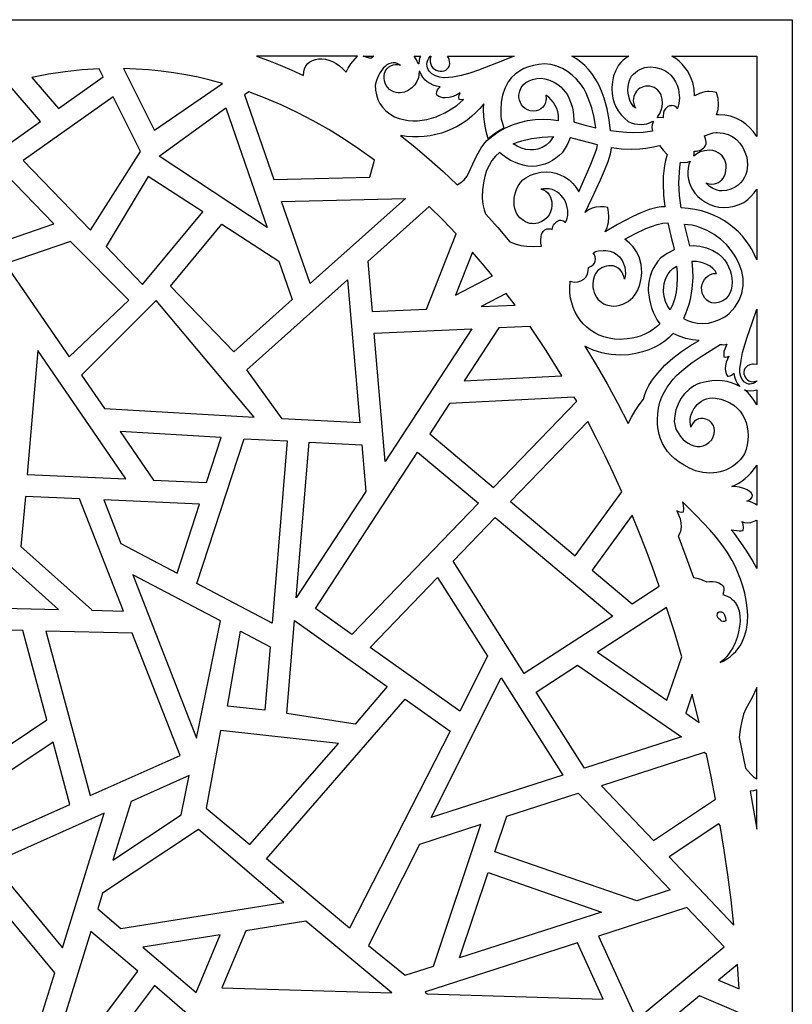
# Model space of a CAD drawing. Extents: x -3 to 213, y 3 to 294.
# Drawn here: x 26 to 47, y 56 to 83 of the extents above; entities that cross this region are included whole.
import ezdxf

# ---------------------------------------------------------------- set-up
doc = ezdxf.new("R2010")
doc.units = 0
doc.layers.add('LAYER_1', color=18, linetype='CONTINUOUS')

msp = doc.modelspace()

# ---------------------------------------------------------------- linework, layer by layer
at = {"layer": 'LAYER_1'}
for points in [[(10, 83), (47.488, 83), (47.488, 23), (10, 23)], [(32.648, 81.989), (32.976, 81.869), (33.301, 81.74), (33.625, 81.601), (33.945, 81.454), (33.953, 81.554), (33.976, 81.642), (34.013, 81.718), (34.064, 81.782), (34.126, 81.834), (34.198, 81.874), (34.278, 81.901), (34.365, 81.915), (34.457, 81.916), (34.553, 81.904), (34.652, 81.878), (34.751, 81.839), (34.85, 81.786), (34.946, 81.719), (35.039, 81.638), (35.126, 81.542), (35.183, 81.659), (35.261, 81.773), (35.438, 81.989)], [(35.894, 81.989), (35.815, 81.926), (35.707, 81.95), (35.6, 81.989)], [(37.014, 81.989), (37.194, 81.989), (37.182, 81.968), (37.161, 81.926), (37.149, 81.879), (37.141, 81.781), (37.124, 81.781), (37.079, 81.891)], [(37.46, 81.989), (37.47, 81.989), (37.455, 81.908), (37.455, 81.835), (37.47, 81.771), (37.496, 81.716), (37.532, 81.67), (37.576, 81.632), (37.625, 81.604), (37.679, 81.585), (37.734, 81.576), (37.788, 81.576), (37.841, 81.586), (37.889, 81.605), (37.931, 81.635), (37.964, 81.674), (37.987, 81.724), (37.997, 81.785), (37.993, 81.842), (37.98, 81.895), (37.959, 81.944), (37.932, 81.989), (39.78, 81.989), (39.291, 81.799), (38.796, 81.604), (38.551, 81.52), (38.312, 81.453), (38.079, 81.408), (37.967, 81.396), (37.857, 81.391), (37.834, 81.39), (37.712, 81.404), (37.599, 81.441), (37.502, 81.5), (37.427, 81.576), (37.399, 81.62), (37.379, 81.666), (37.368, 81.716), (37.365, 81.768), (37.372, 81.821), (37.39, 81.876), (37.419, 81.932)], [(41.379, 81.989), (42.958, 81.989), (42.88, 81.938), (42.806, 81.88), (42.738, 81.814), (42.677, 81.74), (42.596, 81.597), (42.538, 81.443), (42.503, 81.282), (42.491, 81.122), (42.49, 81.086), (42.497, 80.952), (42.518, 80.823), (42.554, 80.7), (42.603, 80.583), (42.666, 80.472), (42.744, 80.368), (42.835, 80.271), (42.94, 80.181), (43.026, 80.146), (43.116, 80.12), (43.208, 80.103), (43.301, 80.097), (43.383, 80.103), (43.459, 80.119), (43.532, 80.146), (43.601, 80.183), (43.623, 80.187), (43.635, 80.184), (43.634, 80.168), (43.634, 80.168), (43.607, 80.092), (43.598, 80.012), (43.611, 79.91), (43.354, 79.878), (43.095, 79.868), (42.891, 79.873), (42.689, 79.891), (42.452, 79.925), (42.416, 80.228), (42.358, 80.532), (42.275, 80.831), (42.222, 80.976), (42.163, 81.117), (42.096, 81.253), (42.02, 81.383), (41.937, 81.506), (41.844, 81.622), (41.742, 81.728), (41.631, 81.826), (41.51, 81.913)], [(44.152, 81.989), (46.504, 81.989), (46.504, 79.767), (46.415, 79.893), (46.312, 80.008), (46.196, 80.11), (46.068, 80.199), (45.928, 80.27), (45.777, 80.324), (45.615, 80.357), (45.443, 80.369), (45.389, 80.367), (45.431, 80.509), (45.446, 80.655), (45.43, 80.82), (45.388, 80.981), (45.285, 81.004), (45.187, 81.011), (45.14, 81.008), (45.068, 81), (44.996, 80.985), (44.92, 80.959), (44.781, 80.893), (44.766, 81.077), (44.729, 81.259), (44.688, 81.372), (44.639, 81.48), (44.581, 81.583), (44.514, 81.68), (44.438, 81.77), (44.353, 81.852), (44.257, 81.925)], [(26.423, 81.396), (27.156, 80.537), (28.394, 81.416), (28.282, 81.64), (27.813, 81.609), (27.346, 81.558), (26.883, 81.487)], [(28.962, 81.646), (29.813, 79.947), (29.815, 79.938), (31.698, 81.236), (31.363, 81.325), (31.026, 81.404), (30.687, 81.471), (30.345, 81.528), (30.002, 81.574), (29.657, 81.609), (29.31, 81.633)], [(37.169, 81.564), (37.152, 81.571), (37.146, 81.48), (37.131, 81.387), (37.09, 81.286), (37.028, 81.192), (36.946, 81.108), (36.85, 81.041), (36.743, 80.993), (36.629, 80.972), (36.57, 80.972), (36.511, 80.98), (36.453, 80.998), (36.395, 81.025), (36.333, 81.071), (36.281, 81.123), (36.239, 81.181), (36.208, 81.242), (36.187, 81.308), (36.178, 81.377), (36.18, 81.448), (36.194, 81.521), (36.218, 81.581), (36.256, 81.636), (36.305, 81.684), (36.362, 81.722), (36.426, 81.75), (36.494, 81.763), (36.563, 81.76), (36.631, 81.739), (36.564, 81.78), (36.499, 81.802), (36.435, 81.808), (36.374, 81.799), (36.315, 81.778), (36.259, 81.746), (36.207, 81.704), (36.158, 81.654), (36.072, 81.539), (36.005, 81.414), (35.959, 81.292), (35.936, 81.189), (35.944, 81.048), (35.968, 80.916), (36.008, 80.793), (36.065, 80.679), (36.139, 80.574), (36.231, 80.478), (36.342, 80.391), (36.471, 80.314), (36.593, 80.265), (36.718, 80.231), (36.846, 80.209), (36.975, 80.2), (37.105, 80.202), (37.236, 80.216), (37.365, 80.239), (37.493, 80.272), (37.62, 80.313), (37.743, 80.362), (37.862, 80.419), (37.977, 80.482), (38.192, 80.625), (38.289, 80.704), (38.379, 80.786), (38.349, 80.782), (38.262, 80.792), (38.252, 80.85), (38.262, 80.913), (38.289, 80.972), (38.195, 80.92), (38.091, 80.876), (37.983, 80.845), (37.873, 80.834), (37.809, 80.839), (37.748, 80.852), (37.691, 80.875), (37.638, 80.908), (37.633, 80.951), (37.641, 81.005), (37.661, 81.055), (37.693, 81.1), (37.732, 81.141), (37.631, 81.159), (37.537, 81.188), (37.451, 81.228), (37.374, 81.278), (37.306, 81.337), (37.249, 81.405), (37.203, 81.481)], [(36.632, 79.793), (37.034, 79.474), (37.429, 79.141), (37.819, 78.792), (38.203, 78.428), (38.308, 78.489), (38.4, 78.568), (38.476, 78.666), (38.536, 78.784), (38.636, 79.011), (38.744, 79.237), (38.87, 79.453), (38.943, 79.556), (39.025, 79.653), (39.187, 79.787), (39.361, 79.905), (39.546, 80.007), (39.741, 80.091), (39.943, 80.157), (40.152, 80.205), (40.366, 80.235), (40.583, 80.245), (40.796, 80.236), (41.007, 80.21), (41.012, 80.211), (41.014, 80.254), (41.008, 80.35), (40.991, 80.444), (40.962, 80.536), (40.923, 80.624), (40.872, 80.706), (40.811, 80.783), (40.74, 80.852), (40.658, 80.912), (40.668, 80.817), (40.662, 80.748), (40.642, 80.683), (40.611, 80.624), (40.569, 80.572), (40.517, 80.529), (40.457, 80.496), (40.388, 80.476), (40.312, 80.469), (40.224, 80.477), (40.151, 80.502), (40.087, 80.539), (40.033, 80.586), (39.989, 80.642), (39.955, 80.705), (39.93, 80.771), (39.915, 80.841), (39.91, 80.91), (39.936, 81.023), (39.978, 81.118), (40.036, 81.196), (40.109, 81.259), (40.196, 81.308), (40.295, 81.344), (40.406, 81.369), (40.527, 81.383), (40.634, 81.362), (40.734, 81.335), (40.827, 81.299), (40.914, 81.255), (40.995, 81.202), (41.071, 81.141), (41.143, 81.071), (41.209, 80.991), (41.258, 80.915), (41.298, 80.834), (41.363, 80.667), (41.394, 80.56), (41.417, 80.452), (41.43, 80.343), (41.434, 80.233), (41.433, 80.172), (41.455, 80.166), (41.746, 80.082), (42.043, 80.007), (41.998, 80.288), (41.931, 80.562), (41.837, 80.83), (41.78, 80.961), (41.714, 81.09), (41.619, 81.226), (41.512, 81.352), (41.393, 81.466), (41.263, 81.566), (41.12, 81.649), (40.966, 81.713), (40.8, 81.755), (40.623, 81.774), (40.467, 81.76), (40.319, 81.735), (40.18, 81.696), (40.049, 81.644), (39.927, 81.577), (39.814, 81.495), (39.712, 81.395), (39.62, 81.277), (39.527, 81.096), (39.462, 80.908), (39.423, 80.714), (39.41, 80.514), (39.416, 80.335), (39.427, 80.245), (39.449, 80.159), (39.492, 79.993), (39.376, 79.929), (39.265, 79.856), (39.058, 79.696), (39.009, 79.899), (38.97, 80.104), (38.944, 80.31), (38.934, 80.519), (38.94, 80.666), (38.835, 80.542), (38.722, 80.426), (38.603, 80.318), (38.477, 80.218), (38.344, 80.128), (38.207, 80.046), (38.064, 79.974), (37.917, 79.912), (37.766, 79.859), (37.611, 79.817), (37.453, 79.785), (37.292, 79.764), (37.129, 79.754), (36.964, 79.756), (36.799, 79.768)], [(43.756, 80.281), (43.754, 80.301), (43.76, 80.32), (43.761, 80.32), (43.817, 80.402), (43.858, 80.492), (43.883, 80.587), (43.892, 80.685), (43.882, 80.796), (43.857, 80.906), (43.834, 80.958), (43.802, 81.006), (43.761, 81.049), (43.714, 81.087), (43.66, 81.118), (43.603, 81.141), (43.544, 81.156), (43.484, 81.161), (43.419, 81.156), (43.355, 81.139), (43.315, 81.124), (43.262, 81.099), (43.216, 81.065), (43.176, 81.024), (43.143, 80.978), (43.098, 80.874), (43.083, 80.766), (43.106, 80.632), (43.144, 80.552), (43.092, 80.598), (43.048, 80.652), (43.012, 80.71), (42.983, 80.773), (42.946, 80.905), (42.934, 81.037), (42.934, 81.046), (42.94, 81.147), (42.958, 81.248), (42.99, 81.345), (43.036, 81.437), (43.085, 81.491), (43.14, 81.541), (43.2, 81.584), (43.265, 81.622), (43.333, 81.652), (43.405, 81.675), (43.48, 81.689), (43.557, 81.693), (43.706, 81.678), (43.85, 81.639), (43.952, 81.596), (44.044, 81.536), (44.126, 81.461), (44.196, 81.375), (44.254, 81.281), (44.3, 81.182), (44.331, 81.08), (44.347, 80.98), (44.359, 80.836), (44.347, 80.682), (44.329, 80.605), (44.301, 80.532), (44.302, 80.55), (44.272, 80.579), (44.236, 80.601), (44.196, 80.614), (44.153, 80.619), (44.134, 80.618), (44.088, 80.611), (44.042, 80.591), (44.002, 80.563), (43.972, 80.53), (43.942, 80.483), (43.922, 80.43), (43.909, 80.32), (43.911, 80.284), (43.833, 80.294)], [(23.968, 80.554), (24.311, 78.516), (26.658, 80.183), (25.769, 81.223), (25.706, 81.213), (25.265, 81.076), (24.829, 80.92), (24.396, 80.746)], [(32.432, 81.002), (32.313, 80.92), (33.128, 78.57), (35.784, 78.635), (35.912, 79.108), (35.495, 79.408), (35.073, 79.691), (34.645, 79.955), (34.212, 80.202), (33.774, 80.43), (33.332, 80.64), (32.884, 80.83)], [(28.044, 77.166), (29.432, 79.347), (28.67, 80.866), (26.182, 79.099)], [(31.792, 80.561), (32.941, 77.248), (29.946, 79.221)], [(38.984, 77.627), (39.327, 77.244), (39.664, 76.849), (39.808, 76.792), (39.964, 76.75), (40.131, 76.724), (40.308, 76.715), (40.536, 76.725), (40.524, 76.809), (40.52, 76.893), (40.526, 76.998), (40.539, 77.05), (40.562, 77.097), (40.593, 77.142), (40.635, 77.179), (40.686, 77.203), (40.743, 77.212), (40.788, 77.207), (40.838, 77.188), (40.857, 77.271), (40.874, 77.309), (40.898, 77.343), (40.927, 77.378), (40.959, 77.404), (41.038, 77.446), (41.075, 77.45), (41.147, 77.43), (41.177, 77.412), (41.201, 77.383), (41.2, 77.378), (41.231, 77.441), (41.253, 77.506), (41.266, 77.574), (41.271, 77.644), (41.267, 77.722), (41.254, 77.801), (41.234, 77.878), (41.204, 77.952), (41.174, 78.017), (41.079, 78.137), (41.025, 78.188), (40.966, 78.232), (40.902, 78.269), (40.832, 78.296), (40.755, 78.313), (40.671, 78.319), (40.595, 78.315), (40.52, 78.302), (40.595, 78.284), (40.66, 78.251), (40.713, 78.206), (40.756, 78.15), (40.789, 78.088), (40.812, 78.021), (40.825, 77.952), (40.83, 77.884), (40.829, 77.855), (40.815, 77.765), (40.791, 77.679), (40.753, 77.598), (40.701, 77.521), (40.62, 77.453), (40.534, 77.399), (40.438, 77.363), (40.328, 77.35), (40.278, 77.353), (40.217, 77.359), (40.157, 77.375), (40.097, 77.401), (40.041, 77.434), (39.941, 77.515), (39.868, 77.607), (39.829, 77.684), (39.803, 77.768), (39.787, 77.855), (39.782, 77.94), (39.78, 77.965), (39.785, 78.056), (39.8, 78.147), (39.826, 78.239), (39.861, 78.327), (39.906, 78.411), (39.962, 78.489), (40.027, 78.56), (40.102, 78.62), (40.231, 78.691), (40.374, 78.743), (40.524, 78.776), (40.674, 78.788), (40.807, 78.778), (40.936, 78.75), (41.061, 78.706), (41.181, 78.65), (41.304, 78.562), (41.411, 78.462), (41.501, 78.35), (41.575, 78.228), (41.726, 78.576), (41.891, 78.956), (42.027, 79.299), (42.07, 79.435), (42.09, 79.535), (41.419, 79.705), (41.346, 79.724), (41.338, 79.727), (41.292, 79.62), (41.238, 79.516), (41.11, 79.315), (41.027, 79.237), (40.937, 79.166), (40.841, 79.101), (40.739, 79.046), (40.631, 79.001), (40.52, 78.967), (40.403, 78.945), (40.284, 78.938), (40.158, 78.946), (40.033, 78.968), (39.91, 79.004), (39.79, 79.051), (39.675, 79.108), (39.566, 79.174), (39.465, 79.247), (39.372, 79.325), (39.263, 79.218), (39.168, 79.099), (39.087, 78.966), (39.02, 78.819), (38.967, 78.657), (38.929, 78.479), (38.906, 78.286), (38.898, 78.076), (38.909, 77.959), (38.926, 77.845), (38.951, 77.734)], [(40.875, 79.767), (40.876, 79.766), (40.763, 79.605), (40.67, 79.529), (40.561, 79.462), (40.442, 79.415), (40.38, 79.401), (40.319, 79.397), (40.233, 79.391), (40.103, 79.405), (39.982, 79.443), (39.869, 79.497), (39.758, 79.562), (39.875, 79.607), (39.999, 79.646), (40.266, 79.708), (40.558, 79.747)], [(45.053, 79.782), (45.216, 79.84), (45.3, 79.862), (45.375, 79.871), (45.406, 79.871), (45.569, 79.857), (45.713, 79.819), (45.839, 79.758), (45.947, 79.676), (46.038, 79.577), (46.115, 79.462), (46.177, 79.335), (46.226, 79.196), (46.24, 79.091), (46.245, 78.985), (46.24, 78.892), (46.224, 78.802), (46.199, 78.716), (46.162, 78.634), (46.115, 78.557), (46.057, 78.486), (45.988, 78.421), (45.907, 78.364), (45.788, 78.307), (45.666, 78.272), (45.539, 78.259), (45.471, 78.263), (45.406, 78.275), (45.288, 78.321), (45.183, 78.39), (45.09, 78.478), (45.175, 78.457), (45.261, 78.448), (45.329, 78.453), (45.39, 78.469), (45.444, 78.493), (45.491, 78.525), (45.534, 78.565), (45.571, 78.61), (45.631, 78.715), (45.651, 78.817), (45.659, 78.92), (45.654, 78.991), (45.64, 79.057), (45.616, 79.119), (45.584, 79.175), (45.542, 79.227), (45.492, 79.273), (45.433, 79.314), (45.367, 79.349), (45.282, 79.379), (45.193, 79.387), (45.055, 79.37), (44.938, 79.336), (44.84, 79.285), (44.76, 79.22), (44.771, 79.307), (44.768, 79.36), (44.801, 79.358), (44.836, 79.36), (44.94, 79.388), (44.985, 79.41), (45.025, 79.438), (45.058, 79.473), (45.082, 79.513), (45.098, 79.559), (45.103, 79.612), (45.086, 79.699)], [(41.747, 77.664), (41.933, 78.049), (42.175, 78.56), (42.289, 78.823), (42.385, 79.071), (42.451, 79.288), (42.47, 79.38), (42.477, 79.459), (42.76, 79.427), (43.046, 79.412), (43.268, 79.423), (43.431, 79.438), (43.593, 79.467), (43.808, 79.52), (43.908, 79.385), (44.021, 79.263), (43.974, 79.098), (43.948, 78.962), (43.911, 78.669), (43.906, 78.462), (43.92, 78.14), (43.959, 77.819), (43.853, 77.813), (43.745, 77.797), (43.521, 77.739), (43.293, 77.655), (43.066, 77.552), (42.644, 77.324), (42.301, 77.123), (42.359, 77.249), (42.38, 77.314), (42.394, 77.383), (42.407, 77.539), (42.4, 77.668), (42.38, 77.797), (42.278, 77.814), (42.174, 77.82), (42.049, 77.81), (41.942, 77.78), (41.844, 77.731)], [(46.504, 78.304), (46.504, 76.352), (46.445, 76.491), (46.376, 76.626), (46.296, 76.758), (46.205, 76.885), (46.105, 77.006), (45.995, 77.122), (45.875, 77.23), (45.746, 77.332), (45.608, 77.425), (45.461, 77.509), (45.306, 77.584), (45.142, 77.649), (44.97, 77.703), (44.789, 77.745), (44.601, 77.775), (44.406, 77.792), (44.363, 78.132), (44.351, 78.304), (44.347, 78.482), (44.359, 78.767), (44.374, 78.914), (44.395, 79.05), (44.481, 79.042), (44.496, 79.041), (44.588, 79.052), (44.662, 79.083), (44.624, 78.988), (44.602, 78.887), (44.594, 78.782), (44.598, 78.677), (44.614, 78.573), (44.64, 78.473), (44.676, 78.379), (44.719, 78.294), (44.789, 78.194), (44.875, 78.1), (44.974, 78.016), (45.084, 77.942), (45.203, 77.881), (45.328, 77.835), (45.457, 77.806), (45.587, 77.796), (45.733, 77.806), (45.876, 77.834), (46.015, 77.878), (46.149, 77.934), (46.253, 78.021), (46.347, 78.111), (46.431, 78.205)], [(25.679, 78.742), (24.424, 77.85), (24.647, 76.525), (27.029, 77.342)], [(29.488, 75.669), (31.161, 77.676), (29.641, 78.659), (28.479, 76.715)], [(36.769, 78.051), (34.127, 75.689), (33.337, 77.967)], [(37.427, 77.822), (35.731, 76.305), (35.851, 74.919), (37.355, 74.987), (38.172, 77.071), (37.802, 77.454)], [(31.682, 77.338), (33.265, 76.314), (33.635, 75.248), (32.015, 73.799), (30.26, 75.62)], [(41.975, 76.547), (41.977, 76.547), (42.039, 76.578), (42.107, 76.598), (42.248, 76.612), (42.322, 76.609), (42.446, 76.585), (42.564, 76.545), (42.637, 76.491), (42.699, 76.432), (42.751, 76.367), (42.793, 76.297), (42.825, 76.223), (42.848, 76.144), (42.861, 76.061), (42.865, 75.975), (42.86, 75.893), (42.842, 75.812), (42.824, 75.883), (42.797, 75.952), (42.761, 76.015), (42.717, 76.072), (42.663, 76.119), (42.6, 76.156), (42.527, 76.179), (42.444, 76.187), (42.394, 76.185), (42.345, 76.175), (42.278, 76.158), (42.215, 76.129), (42.102, 76.052), (42.039, 75.967), (41.995, 75.876), (41.969, 75.779), (41.96, 75.676), (41.962, 75.651), (41.966, 75.584), (41.978, 75.516), (41.998, 75.447), (42.026, 75.381), (42.062, 75.318), (42.105, 75.26), (42.156, 75.209), (42.213, 75.167), (42.27, 75.132), (42.334, 75.105), (42.469, 75.075), (42.548, 75.069), (42.631, 75.075), (42.713, 75.092), (42.793, 75.119), (42.87, 75.154), (42.943, 75.198), (43.009, 75.248), (43.068, 75.304), (43.118, 75.365), (43.204, 75.513), (43.266, 75.669), (43.304, 75.831), (43.317, 75.999), (43.311, 76.111), (43.297, 76.224), (43.244, 76.428), (43.172, 76.574), (43.081, 76.705), (42.972, 76.819), (42.845, 76.917), (43.125, 77.065), (43.433, 77.213), (43.591, 77.276), (43.747, 77.327), (43.898, 77.362), (44.042, 77.377), (44.152, 76.897), (44.188, 76.763), (44.204, 76.694), (44.213, 76.628), (44.215, 76.623), (44.025, 76.523), (43.845, 76.407), (43.766, 76.311), (43.696, 76.212), (43.637, 76.11), (43.588, 76.004), (43.549, 75.895), (43.521, 75.782), (43.504, 75.665), (43.499, 75.545), (43.499, 75.497), (43.53, 75.25), (43.557, 75.131), (43.591, 75.015), (43.634, 74.901), (43.686, 74.79), (43.747, 74.68), (43.819, 74.573), (43.73, 74.492), (43.634, 74.419), (43.532, 74.353), (43.422, 74.295), (43.305, 74.246), (43.181, 74.206), (43.051, 74.176), (42.914, 74.157), (42.716, 74.145), (42.559, 74.153), (42.41, 74.175), (42.27, 74.212), (42.137, 74.262), (42.013, 74.324), (41.899, 74.397), (41.793, 74.481), (41.698, 74.574), (41.612, 74.676), (41.537, 74.786), (41.472, 74.903), (41.419, 75.026), (41.377, 75.155), (41.346, 75.287), (41.327, 75.423), (41.321, 75.562), (41.332, 75.757), (41.444, 75.734), (41.545, 75.737), (41.633, 75.763), (41.708, 75.809), (41.768, 75.872), (41.811, 75.95), (41.837, 76.04), (41.844, 76.138), (41.915, 76.17), (41.968, 76.211), (42.005, 76.259), (42.027, 76.312), (42.034, 76.369), (42.027, 76.428), (42.007, 76.488)], [(44.494, 77.331), (44.565, 77.03), (44.643, 76.741), (44.741, 76.746), (44.836, 76.741), (44.93, 76.729), (45.114, 76.682), (45.287, 76.607), (45.446, 76.511), (45.531, 76.433), (45.606, 76.348), (45.67, 76.256), (45.723, 76.159), (45.764, 76.057), (45.794, 75.951), (45.812, 75.843), (45.818, 75.732), (45.812, 75.619), (45.793, 75.516), (45.76, 75.422), (45.712, 75.34), (45.648, 75.27), (45.567, 75.214), (45.468, 75.174), (45.349, 75.15), (45.346, 75.15), (45.257, 75.16), (45.181, 75.188), (45.116, 75.232), (45.064, 75.288), (45.024, 75.354), (44.995, 75.427), (44.978, 75.506), (44.972, 75.586), (44.992, 75.664), (45.019, 75.737), (45.055, 75.803), (45.1, 75.861), (45.155, 75.908), (45.222, 75.943), (45.3, 75.966), (45.392, 75.974), (45.351, 76.047), (45.289, 76.112), (45.212, 76.169), (45.124, 76.217), (45.029, 76.256), (44.932, 76.284), (44.837, 76.301), (44.748, 76.307), (44.701, 76.306), (44.723, 76.074), (44.731, 75.856), (44.704, 75.546), (44.654, 75.254), (44.619, 75.114), (44.578, 74.98), (44.529, 74.851), (44.474, 74.727), (44.587, 74.668), (44.724, 74.623), (44.866, 74.596), (44.992, 74.586), (45.163, 74.599), (45.319, 74.639), (45.472, 74.692), (45.615, 74.766), (45.679, 74.812), (45.736, 74.866), (45.822, 74.952), (45.897, 75.042), (45.961, 75.135), (46.014, 75.23), (46.056, 75.327), (46.088, 75.426), (46.11, 75.526), (46.123, 75.627), (46.127, 75.728), (46.122, 75.829), (46.108, 75.931), (46.087, 76.031), (46.02, 76.229), (45.926, 76.42), (45.807, 76.601), (45.664, 76.769), (45.502, 76.92), (45.323, 77.053), (45.13, 77.163), (44.926, 77.248), (44.82, 77.28), (44.713, 77.305), (44.604, 77.322)], [(27.495, 76.859), (25.683, 76.237), (27.451, 73.658), (29.106, 75.23)], [(38.629, 76.565), (38.16, 75.37), (39.184, 75.906), (38.908, 76.24)], [(44.102, 74.96), (44.028, 75.074), (43.971, 75.199), (43.936, 75.33), (43.923, 75.462), (43.922, 75.504), (43.927, 75.597), (43.941, 75.692), (43.966, 75.787), (44.002, 75.879), (44.049, 75.965), (44.109, 76.044), (44.181, 76.111), (44.266, 76.166), (44.28, 76.175), (44.295, 76.011), (44.301, 75.848), (44.29, 75.635), (44.269, 75.458), (44.23, 75.285), (44.174, 75.119)], [(35.162, 75.797), (35.506, 71.835), (33.359, 71.948), (32.374, 73.304)], [(39.564, 75.419), (38.869, 75.055), (39.807, 75.096)], [(28.432, 72.227), (32.576, 71.99), (29.863, 75.222), (27.796, 73.154)], [(46.504, 74.985), (46.504, 73.452), (46.411, 73.461), (46.383, 73.46), (46.31, 73.44), (46.251, 73.411), (46.206, 73.376), (46.174, 73.335), (46.154, 73.29), (46.146, 73.243), (46.148, 73.195), (46.16, 73.147), (46.181, 73.103), (46.21, 73.062), (46.245, 73.027), (46.288, 73), (46.336, 72.981), (46.388, 72.973), (46.445, 72.977), (46.504, 72.994), (46.504, 72.986), (46.455, 72.951), (46.406, 72.927), (46.359, 72.912), (46.314, 72.907), (46.271, 72.91), (46.231, 72.921), (46.159, 72.965), (46.101, 73.033), (46.059, 73.119), (46.037, 73.218), (46.036, 73.326), (46.067, 73.558), (46.112, 73.782), (46.169, 73.997), (46.233, 74.204), (46.372, 74.602)], [(40.225, 74.507), (39.36, 74.468), (38.399, 72.997), (41.104, 73.14), (40.672, 73.836)], [(38.609, 74.434), (36.212, 70.763), (35.904, 74.314)], [(41.74, 73.958), (42.052, 73.441), (42.357, 72.911), (42.653, 72.37), (42.941, 71.818), (43.032, 71.994), (43.132, 72.164), (43.243, 72.329), (43.363, 72.491), (43.402, 72.618), (43.453, 72.743), (43.515, 72.865), (43.587, 72.985), (43.668, 73.101), (43.758, 73.214), (43.958, 73.43), (44.181, 73.629), (44.418, 73.811), (44.664, 73.973), (44.909, 74.114), (44.727, 74.133), (44.539, 74.174), (44.356, 74.233), (44.188, 74.306), (44.078, 74.197), (43.956, 74.098), (43.822, 74.008), (43.675, 73.929), (43.515, 73.86), (43.342, 73.802), (43.155, 73.755), (42.954, 73.72), (42.73, 73.71), (42.599, 73.714), (42.468, 73.725), (42.34, 73.744), (42.213, 73.771), (42.089, 73.806), (41.969, 73.849), (41.852, 73.899)], [(45.59, 73.996), (45.635, 74), (45.676, 74.016), (45.615, 73.878), (45.594, 73.806), (45.587, 73.731), (45.591, 73.694), (45.595, 73.658), (45.64, 73.649), (45.689, 73.659), (45.733, 73.683), (45.691, 73.6), (45.659, 73.511), (45.638, 73.42), (45.631, 73.329), (45.643, 73.225), (45.661, 73.175), (45.689, 73.131), (45.721, 73.127), (45.764, 73.134), (45.803, 73.153), (45.838, 73.18), (45.864, 73.212), (45.886, 73.11), (45.921, 73.01), (45.969, 72.917), (46.033, 72.837), (45.923, 72.895), (45.805, 72.941), (45.679, 72.975), (45.545, 72.996), (45.404, 73.003), (45.255, 72.996), (45.099, 72.973), (44.935, 72.934), (44.851, 72.901), (44.771, 72.86), (44.697, 72.814), (44.628, 72.762), (44.505, 72.642), (44.403, 72.505), (44.322, 72.355), (44.264, 72.197), (44.229, 72.034), (44.217, 71.87), (44.23, 71.784), (44.256, 71.698), (44.293, 71.614), (44.34, 71.532), (44.395, 71.455), (44.458, 71.384), (44.528, 71.321), (44.603, 71.267), (44.682, 71.225), (44.764, 71.194), (44.848, 71.178), (44.933, 71.178), (45.017, 71.195), (45.1, 71.231), (45.18, 71.288), (45.257, 71.367), (45.298, 71.445), (45.323, 71.528), (45.33, 71.611), (45.321, 71.693), (45.293, 71.769), (45.246, 71.838), (45.181, 71.895), (45.095, 71.938), (45.021, 71.956), (44.952, 71.958), (44.888, 71.946), (44.83, 71.921), (44.779, 71.884), (44.737, 71.836), (44.703, 71.78), (44.68, 71.715), (44.664, 71.788), (44.657, 71.862), (44.66, 71.936), (44.672, 72.01), (44.693, 72.083), (44.722, 72.153), (44.758, 72.22), (44.802, 72.282), (44.852, 72.34), (44.909, 72.391), (44.972, 72.436), (45.04, 72.472), (45.113, 72.499), (45.191, 72.517), (45.273, 72.523), (45.359, 72.518), (45.507, 72.49), (45.64, 72.448), (45.761, 72.392), (45.868, 72.324), (45.961, 72.245), (46.042, 72.156), (46.11, 72.058), (46.165, 71.953), (46.208, 71.841), (46.238, 71.724), (46.255, 71.602), (46.261, 71.478), (46.254, 71.352), (46.236, 71.225), (46.206, 71.098), (46.164, 70.974), (46.106, 70.889), (46.043, 70.812), (45.975, 70.742), (45.903, 70.679), (45.827, 70.624), (45.747, 70.576), (45.664, 70.535), (45.578, 70.502), (45.488, 70.476), (45.396, 70.457), (45.302, 70.446), (45.206, 70.443), (45.108, 70.447), (45.008, 70.459), (44.806, 70.506), (44.641, 70.581), (44.49, 70.662), (44.355, 70.748), (44.234, 70.84), (44.127, 70.938), (44.034, 71.041), (43.955, 71.151), (43.889, 71.266), (43.836, 71.387), (43.797, 71.514), (43.77, 71.647), (43.755, 71.787), (43.753, 71.932), (43.763, 72.084), (43.784, 72.243), (43.817, 72.408), (43.876, 72.556), (43.944, 72.692), (44.018, 72.819), (44.1, 72.936), (44.188, 73.045), (44.282, 73.147), (44.488, 73.334), (44.715, 73.505), (44.96, 73.668), (45.492, 74.002), (45.541, 74.001)], [(26.591, 73.834), (26.293, 70.402), (29.028, 70.28)], [(41.448, 72.549), (37.987, 72.366), (37.442, 71.532), (39.214, 70.045), (41.515, 72.431)], [(46.504, 72.746), (46.504, 72.336), (46.433, 72.453), (46.352, 72.562), (46.261, 72.662), (46.16, 72.751), (46.24, 72.726), (46.332, 72.717), (46.419, 72.727)], [(41.82, 71.871), (39.683, 69.653), (41.474, 68.15), (41.474, 68.15), (42.766, 69.928), (42.539, 70.427), (42.306, 70.917), (42.066, 71.398)], [(31.262, 70.179), (31.67, 71.428), (28.867, 71.592), (29.79, 70.245)], [(33.493, 71.332), (33.077, 66.29), (30.989, 67.384), (32.301, 71.395)], [(33.747, 66.99), (34.104, 71.3), (35.559, 71.223), (35.671, 69.935)], [(35.29, 65.973), (34.28, 66.69), (37.107, 71.018), (38.791, 69.606)], [(46.504, 70.665), (46.504, 69.554), (46.451, 69.591), (46.392, 69.622), (46.33, 69.646), (46.263, 69.664), (46.224, 69.669), (46.283, 69.691), (46.335, 69.727), (46.372, 69.774), (46.386, 69.832), (46.345, 69.892), (46.294, 69.94), (46.236, 69.979), (46.171, 70.01), (46.029, 70.05), (45.883, 70.07), (45.815, 70.072), (45.915, 70.117), (46.01, 70.168), (46.099, 70.226), (46.184, 70.291), (46.265, 70.363), (46.34, 70.442), (46.477, 70.618)], [(26.241, 69.796), (26.12, 68.41), (28.084, 66.655), (28.071, 66.642), (28.962, 66.62), (27.745, 69.729)], [(28.884, 68.488), (30.442, 67.671), (31.066, 69.579), (28.412, 69.699)], [(44.325, 68.705), (44.541, 68.134), (44.749, 67.555), (44.847, 67.534), (44.942, 67.503), (45.124, 67.427), (45.193, 67.44), (45.278, 67.443), (45.369, 67.433), (45.456, 67.406), (45.53, 67.361), (45.558, 67.33), (45.579, 67.292), (45.591, 67.249), (45.593, 67.199), (45.584, 67.141), (45.563, 67.076), (45.636, 67.055), (45.703, 67.028), (45.763, 66.994), (45.816, 66.955), (45.863, 66.911), (45.905, 66.862), (45.97, 66.751), (46.013, 66.626), (46.036, 66.489), (46.041, 66.344), (46.028, 66.193), (46, 66.042), (45.957, 65.891), (45.902, 65.745), (45.836, 65.607), (45.76, 65.48), (45.676, 65.367), (45.586, 65.271), (45.491, 65.197), (45.492, 65.193), (45.595, 65.245), (45.69, 65.303), (45.776, 65.366), (45.854, 65.434), (45.924, 65.506), (45.987, 65.582), (46.042, 65.662), (46.09, 65.746), (46.166, 65.922), (46.217, 66.109), (46.245, 66.304), (46.252, 66.505), (46.241, 66.709), (46.213, 66.913), (46.171, 67.116), (46.117, 67.315), (46.053, 67.507), (45.982, 67.691), (45.904, 67.863), (45.823, 68.021), (45.689, 68.247), (45.54, 68.464), (45.377, 68.672), (45.203, 68.875), (44.834, 69.263), (44.451, 69.636), (44.442, 69.645), (44.466, 69.55), (44.474, 69.452), (44.462, 69.361), (44.406, 69.352), (44.345, 69.366), (44.291, 69.396), (44.339, 69.29), (44.377, 69.18), (44.401, 69.066), (44.409, 68.951), (44.403, 68.885), (44.387, 68.824), (44.332, 68.706)], [(43.047, 69.278), (41.942, 67.757), (43.052, 66.826), (43.803, 67.312), (43.623, 67.814), (43.437, 68.309), (43.245, 68.797)], [(24.517, 69.027), (23.727, 66.748), (27.158, 66.664)], [(42.517, 66.48), (40.063, 64.892), (40.063, 64.892), (38.09, 68), (39.259, 69.213)], [(46.504, 69.141), (46.504, 67.799), (46.374, 68.04), (46.227, 68.281), (46.064, 68.522), (45.884, 68.765), (45.795, 68.873), (46.017, 68.845), (46.073, 68.847), (46.126, 68.857), (46.138, 68.929), (46.128, 69.02), (46.114, 69.064), (46.092, 69.106), (46.164, 69.076), (46.24, 69.063), (46.338, 69.076), (46.43, 69.11)], [(30.986, 63.097), (31.651, 66.351), (29.22, 67.625)], [(37.655, 67.549), (39.042, 65.368), (38.281, 63.849), (35.792, 65.616)], [(44.006, 66.719), (42.091, 65.479), (44.014, 64.154), (44.43, 65.354), (44.223, 66.042)], [(45.649, 66.352), (45.609, 66.336), (45.569, 66.334), (45.53, 66.345), (45.495, 66.366), (45.438, 66.428), (45.419, 66.464), (45.408, 66.5), (45.415, 66.555), (45.43, 66.581), (45.46, 66.599), (45.48, 66.603), (45.526, 66.597), (45.563, 66.578), (45.592, 66.55), (45.614, 66.515), (45.64, 66.434)], [(33.483, 63.785), (33.696, 66.36), (36.268, 64.533), (35.38, 63.492)], [(23.518, 66.145), (22.703, 63.796), (24.874, 62.3), (26.84, 63.608), (26.174, 66.08)], [(26.81, 66.065), (28.037, 61.512), (30.528, 62.622), (29.203, 66.006)], [(33.022, 65.632), (32.877, 63.879), (31.842, 63.986), (32.199, 66.063)], [(40.388, 64.378), (41.537, 65.121), (44.418, 63.136), (41.727, 62.27)], [(41.128, 62.077), (37.487, 60.904), (39.424, 64.769)], [(46.013, 63.12), (46.194, 62.274), (46.261, 62.183), (46.336, 62.102), (46.417, 62.032), (46.504, 61.976), (46.504, 64.507), (46.363, 64.213), (46.199, 63.911), (46.14, 63.768), (46.087, 63.571), (46.044, 63.346)], [(35.22, 57.835), (32.921, 59.761), (36.765, 64.179), (38.005, 63.299)], [(44.715, 64.316), (44.535, 63.796), (44.912, 63.536)], [(32.459, 60.155), (34.916, 62.949), (31.651, 63.312), (31.25, 61.161)], [(24.128, 61.073), (24.918, 60.124), (27.473, 61.261), (27.007, 62.988)], [(45.111, 62.659), (45.05, 62.701), (42.204, 61.784), (43.646, 60.265), (45.364, 61.408), (45.242, 62.036)], [(28.666, 59.726), (30.553, 60.982), (30.776, 62.071), (29.17, 61.351)], [(46.32, 61.63), (46.504, 60.582), (46.504, 61.666), (46.415, 61.64)], [(41.56, 61.577), (44.105, 58.897), (43.18, 58.6), (39.251, 59.953), (39.582, 60.939)], [(25.323, 59.637), (27.273, 57.296), (28.428, 61.02)], [(28.885, 57.834), (33.4, 58.549), (31.034, 60.571), (28.38, 58.805), (28.248, 58.378)], [(37.163, 60.16), (35.749, 57.36), (36.764, 56.533), (37.547, 56.785), (38.861, 60.707)], [(45.492, 60.681), (45.449, 60.733), (44.072, 59.817), (45.869, 57.926), (45.79, 58.624), (45.7, 59.316), (45.601, 60.002)], [(42.199, 58.283), (38.268, 57.017), (39.061, 59.383)], [(44.57, 58.408), (42.119, 57.618), (43.176, 55.314), (45.603, 57.32)], [(25.753, 58.168), (23.614, 56.4), (26.599, 55.126), (27.057, 56.602)], [(36.396, 56.047), (34.009, 58.029), (32.346, 57.766), (31.686, 56.187)], [(27.164, 54.886), (27.824, 54.604), (29.353, 56.649), (28.051, 57.747)], [(30.969, 56.054), (31.637, 57.654), (29.493, 57.314)], [(42.248, 55.874), (41.534, 57.43), (37.326, 56.074), (37.313, 56.071), (37.376, 56.018)], [(45.97, 56.833), (45.446, 56.4), (46.02, 56.155)], [(28.544, 54.548), (30.13, 54.045), (30.725, 55.469), (29.821, 56.255)], [(46.06, 55.476), (44.918, 55.963), (39.624, 51.588), (45.954, 53.627), (46.093, 54.739)]]:
    msp.add_lwpolyline(points, close=True, dxfattribs=at)

doc.saveas('drawing.dxf')
